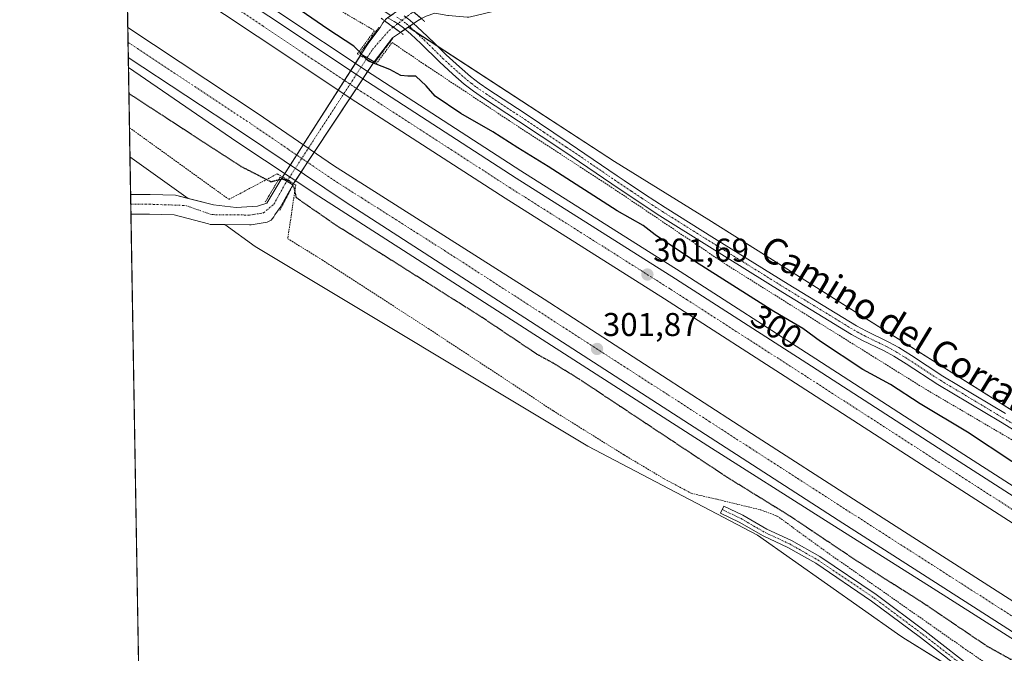
# Model space of a CAD drawing. Units: metres. Extents: x 619050 to 622541, y 4648472 to 4650844.
# Drawn here: x 619050 to 619350, y 4648636 to 4648829 of the extents above; entities that cross this region are included whole.
import ezdxf
from ezdxf.enums import TextEntityAlignment as Align

# ---------------------------------------------------------------- set-up
doc = ezdxf.new("R2010")
doc.units = ezdxf.units.M
doc.header["$MEASUREMENT"] = 0
for name, pattern in [('TRAZO_Y_PUNTO', [1, 0.5, -0.25, 0, -0.25]), ('TRAZOS', [0.75, 0.5, -0.25]), ('TRAZOS2', [0.375, 0.25, -0.125])]:
    doc.linetypes.add(name, pattern=pattern)
for name, color, linetype, lineweight in [('Alambrada', 19, 'TRAZOS', 0), ('Arcén (en calzada doble)', 9, 'Continuous', 13), ('Camino', 19, 'Continuous', 0), ('Camino Cxs', 19, 'Continuous', 0), ('Camino eje', 39, 'TRAZO_Y_PUNTO', 13), ('Carretera de calzada doble', 1, 'Continuous', 13), ('Carretera de calzada doble Cxs', 1, 'Continuous', 13), ('Carretera de calzada doble eje', 1, 'TRAZO_Y_PUNTO', 0), ('Carátula', 7, 'Continuous', 5), ('Comarca CxS', 133, 'Continuous', 0), ('Comunidad Autónoma CxS', 142, 'Continuous', 0), ('Corriente artificial Cxs', 5, 'Continuous', 13), ('Corriente artificial eje', 142, 'TRAZO_Y_PUNTO', 0), ('Corriente artificial eje oculto', 133, 'TRAZO_Y_PUNTO', 0), ('Corriente artificial oculto Cxs', 133, 'Continuous', 13), ('Corriente artificial superficial', 5, 'Continuous', 13), ('Corriente artificial superficial oculto', 133, 'TRAZO_Y_PUNTO', 13), ('Cultivos herbáceos CxS', 92, 'Continuous', 0), ('Curva de nivel maestra', 36, 'Continuous', 30), ('Curva de nivel maestra depresión', 36, 'TRAZOS2', 30), ('Municipio CxS', 142, 'Continuous', 0), ('Núcleo urbano', 19, 'Continuous', 0), ('Núcleo urbano CxS', 19, 'Continuous', 0), ('Pista no pavimentada', 254, 'Continuous', 13), ('Pista no pavimentada Cxs', 254, 'Continuous', 0), ('Pista pavimentada eje', 135, 'TRAZO_Y_PUNTO', 0), ('Provincia CxS', 1, 'Continuous', 0), ('Puente lineal', 2, 'TRAZOS2', 0), ('Punto de cota en terreno', 7, 'Continuous', 0), ('Rótulo de curva de nivel directora', 19, 'Continuous', 0), ('Rótulo de punto de cota en terreno', 19, 'Continuous', 0), ('Suelo desnudo', 252, 'Continuous', 0), ('Suelo desnudo CxS', 43, 'Continuous', 0), ('Texto cartográfico', 19, 'Continuous', 0)]:
    doc.layers.add(name, color=color, linetype=linetype, lineweight=lineweight)
doc.styles.add('Arial', font='txt', dxfattribs={"height": 0.2})

# ---------------------------------------------------------------- blocks, each defined once
blk = doc.blocks.new('*U152')
at = {"layer": 'Cultivos herbáceos CxS', "color": 92, "linetype": 'Continuous', "lineweight": 0}
blk.add_polyline3d([(619487.12, 4648625.71, 297.17), (619260.22, 4648768.25, 297.35), (619231.47, 4648786.06, 297.26), (619168.7, 4648826.98, 296.75), (619171.51, 4648828.89, 296.62), (619172.68, 4648829.55, 296.58), (619174.1, 4648830.35, 296.54), (619176.81, 4648831.22, 296.45), (619180.71, 4648830.55, 296.33), (619180.94, 4648830.52, 296.32), (619186.63, 4648829.99, 296.04), (619187.14, 4648829.99, 296.03), (619187.64, 4648830.07, 296.01), (619193.99, 4648831.66, 295.74), (619194.29, 4648831.75, 295.73), (619194.37, 4648831.78, 295.72), (619213.2, 4648839.29, 295.47), (619254.01, 4648852.76, 295.34), (619278.09, 4648860.96, 295.24), (619331.95, 4648878.96, 294.85), (619351.34, 4648885.82, 294.83)], dxfattribs=at)
blk = doc.blocks.new('*U180')
at = {"layer": 'Curva de nivel maestra depresión', "color": 36, "linetype": 'TRAZOS2', "lineweight": 30}
blk.add_polyline3d([(619083.62, 4648806.81, 300), (619087.31, 4648804.34, 300), (619117.73, 4648784.58, 300), (619126.86, 4648779.91, 300), (619130.2, 4648780.75, 300), (619132.44, 4648780.27, 300), (619133.82, 4648778.28, 300), (619134.53, 4648775.1, 300), (619146.19, 4648767.01, 300), (619191.14, 4648738.64, 300), (619207.86, 4648727.41, 300), (619212.92, 4648724.65, 300), (619220.86, 4648719.74, 300), (619265.77, 4648689.94, 300), (619284.86, 4648678.16, 300), (619305.28, 4648664.46, 300), (619325.28, 4648651.78, 300), (619344.75, 4648638.6, 300), (619352.03, 4648634.55, 300), (619356.15, 4648634.52, 300), (619358.25, 4648634.9, 300)], dxfattribs=at)
blk = doc.blocks.new('*U183')
at = {"layer": 'Curva de nivel maestra', "color": 36, "linetype": 'Continuous', "lineweight": 30}
blk.add_polyline3d([(619365.95, 4648685.84, 300), (619338.92, 4648703.66, 300), (619324.58, 4648712.28, 300), (619315.48, 4648718.2, 300), (619307.12, 4648722.76, 300), (619294.16, 4648731.21, 300), (619288.8, 4648735.22, 300), (619279.95, 4648740.44, 300), (619256.18, 4648755.51, 300), (619243.84, 4648763.76, 300), (619240.18, 4648766.56, 300), (619232.28, 4648771.08, 300), (619211.25, 4648784.49, 300), (619202.03, 4648790.21, 300), (619194.47, 4648795.13, 300), (619184.69, 4648800.67, 300), (619176.86, 4648805.99, 300), (619174.09, 4648809.06, 300), (619170.98, 4648811.99, 300), (619168.55, 4648812.02, 300), (619166.43, 4648812.27, 300), (619163.05, 4648814.07, 300), (619156.6, 4648816.59, 300), (619152.06, 4648821.19, 300), (619144.19, 4648826.32, 300), (619129.53, 4648836.5, 300)], dxfattribs=at)
blk = doc.blocks.new('5PATER')
at = {"layer": 'Carátula', "linetype": 'Continuous', "lineweight": 5}
h = blk.add_hatch(color=250, dxfattribs=at)
edge = h.paths.add_edge_path()
edge.add_ellipse((0, 0.01), major_axis=(-1.33, -1.34), ratio=0.999422, start_angle=0, end_angle=360)
blk = doc.blocks.new('*U185')
at = {"layer": 'Pista no pavimentada Cxs', "color": 254, "linetype": 'Continuous', "lineweight": 0}
for points in [[(619364.71, 4648697.18, 297.41), (619348.95, 4648706.75, 297.51), (619329.89, 4648718.16, 297.45), (619320.24, 4648724.45, 297.48), (619316.48, 4648726.81, 297.58), (619313.57, 4648728.42, 297.51), (619306.82, 4648731.7, 297.76), (619303.68, 4648733.4, 297.52), (619282.77, 4648746.17, 297.74), (619260.35, 4648760.09, 297.75), (619245.26, 4648769.56, 297.7), (619238.95, 4648773.65, 297.69), (619230.62, 4648779.21, 297.62), (619216, 4648789.19, 297.48), (619202.29, 4648798.33, 297.53), (619191.54, 4648805.37, 297.56), (619188.53, 4648807.44, 297.62), (619185.71, 4648809.65, 297.48), (619182.25, 4648812.63, 297.55), (619178.19, 4648816.37, 297.5), (619172.46, 4648821.97, 297.21), (619169.42, 4648824.85, 296.95), (619167.23, 4648826.78, 296.73), (619165.73, 4648827.91, 296.7), (619164.42, 4648828.73, 296.79), (619162.29, 4648829.9, 297.04)], [(619167.43, 4648830.38, 296.69), (619169.13, 4648829.11, 296.64), (619171.44, 4648827.06, 296.79), (619174.54, 4648824.13, 297.07), (619176.74, 4648821.98, 297.24), (619180.26, 4648818.55, 297.57), (619184.25, 4648814.87, 297.52), (619187.61, 4648811.97, 297.51), (619190.31, 4648809.86, 297.52), (619193.22, 4648807.86, 297.56), (619203.95, 4648800.83, 297.44), (619217.68, 4648791.67, 297.47), (619232.3, 4648781.7, 297.48), (619234.39, 4648780.3, 297.46), (619240.6, 4648776.16, 297.5), (619246.87, 4648772.09, 297.57), (619261.94, 4648762.64, 297.71), (619284.35, 4648748.73, 297.66), (619305.18, 4648736, 297.5), (619308.19, 4648734.37, 297.58), (619314.95, 4648731.08, 297.46), (619318, 4648729.4, 297.51), (619321.86, 4648726.98, 297.42), (619331.48, 4648720.71, 297.41), (619350.5, 4648709.31, 297.32)]]:
    blk.add_polyline3d(points, dxfattribs=at)
blk = doc.blocks.new('*U193')
at = {"layer": 'Pista pavimentada eje', "color": 135, "linetype": 'TRAZO_Y_PUNTO', "lineweight": 0}
blk.add_polyline3d([(619165.18, 4648830.02, 296.81), (619166.58, 4648829.15, 296.66), (619167.43, 4648828.51, 296.63), (619168.18, 4648827.95, 296.67), (619169.34, 4648826.92, 296.76), (619170.43, 4648825.96, 296.88), (619171.98, 4648824.49, 297.07), (619173.5, 4648823.05, 297.17), (619177.47, 4648819.18, 297.5), (619179.23, 4648817.46, 297.55), (619183.25, 4648813.75, 297.57), (619184.93, 4648812.3, 297.57), (619186.66, 4648810.81, 297.52), (619188.01, 4648809.76, 297.5), (619189.42, 4648808.65, 297.57), (619192.38, 4648806.62, 297.58), (619203.12, 4648799.58, 297.5), (619209.98, 4648795.01, 297.51), (619216.84, 4648790.43, 297.47), (619224.15, 4648785.45, 297.49), (619231.46, 4648780.46, 297.51), (619232.51, 4648779.76, 297.5), (619236.67, 4648776.98, 297.66), (619239.78, 4648774.91, 297.61), (619242.91, 4648772.87, 297.7), (619246.07, 4648770.83, 297.59), (619253.61, 4648766.09, 297.75), (619261.15, 4648761.37, 297.7), (619283.56, 4648747.45, 297.68), (619293.98, 4648741.09, 297.6), (619304.43, 4648734.7, 297.53), (619307.51, 4648733.04, 297.67), (619310.88, 4648731.4, 297.52), (619314.26, 4648729.75, 297.5), (619315.72, 4648728.95, 297.59), (619317.24, 4648728.11, 297.61), (619321.05, 4648725.72, 297.46), (619330.69, 4648719.44, 297.44), (619340.22, 4648713.73, 297.45), (619349.73, 4648708.03, 297.43), (619357.61, 4648703.25, 297.45)], dxfattribs=at)

msp = doc.modelspace()

# ---------------------------------------------------------------- linework, layer by layer
at = {"layer": 'Alambrada', "color": 19, "linetype": 'TRAZOS', "lineweight": 0}
for points in [[(619082.52, 4648872.78, 303.1), (619099.76, 4648861.48, 298.52), (619144.85, 4648833.84, 298.01), (619158.44, 4648825.88, 297.74), (619153.56, 4648819.27, 301.34), (619153.14, 4648818.84, 301.39), (619158.85, 4648815.67, 301.17), (619163.73, 4648822.28, 297.7), (619174.07, 4648815.3, 299.2), (619199.6, 4648798.37, 298.41), (619231.07, 4648777.87, 298.66), (619265.64, 4648754.58, 298.36), (619297.32, 4648734.72, 299.06), (619326.12, 4648716.78, 299.24), (619366.11, 4648693.33, 298.33)], [(619083.8, 4648796.35, 298.09), (619114.05, 4648774.51, 298.74), (619128.8, 4648782.3, 301.75), (619134.42, 4648778.92, 302.06), (619131.99, 4648762.56, 299.17), (619142.44, 4648756.12, 304.37), (619174.79, 4648735.19, 298.27), (619212.87, 4648710.12, 298.49), (619234.42, 4648696.71, 298.74), (619246.61, 4648689.44, 298.65), (619254.85, 4648685.03, 298.65), (619262.71, 4648683.21, 298.69), (619276.03, 4648679.98, 299.23), (619280.47, 4648678.3, 299.79), (619280.96, 4648678.12, 299.69), (619297.37, 4648666.25, 299.36), (619337.66, 4648638.03, 298.55), (619348.44, 4648630.6, 299.56), (619357.9, 4648636.2, 302.08)]]:
    msp.add_polyline3d(points, dxfattribs=at)
at = {"layer": 'Arcén (en calzada doble)', "color": 9, "linetype": 'Continuous', "lineweight": 13}
for points in [[(619082.69, 4648862.52, 301.61), (619127.71, 4648832.47, 301.2), (619157.64, 4648812.51, 301.21), (619202.96, 4648783.18, 301.34), (619251.48, 4648752.53, 301.32), (619292.82, 4648725.95, 301.32), (619336.37, 4648697.81, 301.75), (619380.95, 4648669.19, 301.72), (619385.89, 4648666.02, 301.26), (619391.21, 4648662.6, 302.3), (619424.24, 4648641.39, 302.5), (619475.62, 4648608.08, 303.29), (619517.93, 4648581.19, 303.61), (619562.93, 4648551.98, 304.19), (619623.36, 4648511.23, 305.2), (619664.52, 4648481.91, 306.22)], [(619083.49, 4648814.65, 301.96), (619116.47, 4648792.03, 301.69), (619141.49, 4648775.48, 301.38), (619259.9, 4648699.45, 301.39), (619295.71, 4648676.8, 301.64), (619327.42, 4648656.78, 301.79), (619357.44, 4648637.68, 301.47), (619359.3, 4648636.48, 300.37), (619363.52, 4648633.75, 298.87), (619460.96, 4648570.76, 302.26), (619501.08, 4648545.35, 302.88), (619534.24, 4648523.71, 303.61), (619566.97, 4648501.67, 304), (619596.85, 4648481.27, 304.57), (619597.57, 4648480.77, 304.57)]]:
    msp.add_polyline3d(points, dxfattribs=at)
at = {"layer": 'Camino', "color": 19, "linetype": 'Continuous', "lineweight": 0}
msp.add_polyline3d([(619344.85, 4648624.18, 297.83), (619340.65, 4648628.7, 297.84), (619324.62, 4648641.14, 298.4), (619309.73, 4648652.23, 298.85), (619292.75, 4648663.72, 298.88), (619284.26, 4648668.54, 298.63), (619276.75, 4648672.04, 298.47), (619269.44, 4648676.27, 298.46), (619263.76, 4648679.01, 298.44), (619264.8, 4648681.17, 298.56), (619270.56, 4648678.4, 298.5), (619277.85, 4648674.17, 298.56), (619285.36, 4648670.68, 298.78), (619294.02, 4648665.76, 299.03), (619311.12, 4648654.18, 298.93), (619326.07, 4648643.05, 298.4), (619342.22, 4648630.51, 297.82), (619349.77, 4648625.86, 297.75)], dxfattribs=at)
at = {"layer": 'Camino Cxs', "color": 19, "linetype": 'Continuous', "lineweight": 0}
msp.add_polyline3d([(619349.77, 4648625.86, 297.75), (619347.79, 4648624.95, 297.8), (619344.85, 4648624.18, 297.83), (619340.65, 4648628.7, 297.84), (619324.62, 4648641.14, 298.4), (619309.73, 4648652.23, 298.85), (619292.75, 4648663.72, 298.88), (619284.26, 4648668.54, 298.63), (619276.75, 4648672.04, 298.47), (619269.44, 4648676.27, 298.46), (619263.76, 4648679.01, 298.44), (619264.8, 4648681.17, 298.56), (619270.56, 4648678.4, 298.5), (619277.85, 4648674.17, 298.56), (619285.36, 4648670.68, 298.78), (619294.02, 4648665.76, 299.03), (619311.12, 4648654.18, 298.93), (619326.07, 4648643.05, 298.4), (619342.22, 4648630.51, 297.82), (619349.77, 4648625.86, 297.75)], close=True, dxfattribs=at)
at = {"layer": 'Camino eje', "color": 39, "linetype": 'TRAZO_Y_PUNTO', "lineweight": 13}
msp.add_polyline3d([(619264.28, 4648680.09, 298.5), (619270, 4648677.34, 298.49), (619277.3, 4648673.1, 298.48), (619284.81, 4648669.61, 298.69), (619293.39, 4648664.74, 298.95), (619310.43, 4648653.21, 298.86), (619325.35, 4648642.09, 298.41), (619341.44, 4648629.6, 297.79), (619348.63, 4648622.59, 297.78)], dxfattribs=at)
at = {"layer": 'Carretera de calzada doble', "color": 1, "linetype": 'Continuous', "lineweight": 13}
for points in [[(619082.74, 4648859.38, 301.84), (619126.27, 4648830.32, 301.6), (619156.22, 4648810.35, 301.52), (619201.57, 4648781, 301.52), (619250.09, 4648750.35, 301.52), (619291.42, 4648723.77, 301.68), (619334.97, 4648695.63, 301.94), (619379.51, 4648667.03, 302.31)], [(619375.64, 4648661.19, 302.27), (619331.53, 4648689.51, 302.08), (619287.98, 4648717.66, 301.81), (619246.68, 4648744.22, 301.74), (619198.16, 4648774.87, 301.61), (619152.72, 4648804.27, 301.71), (619122.66, 4648824.17, 301.83), (619082.89, 4648850.73, 301.97)], [(619083.44, 4648817.75, 302.12), (619083.29, 4648826.86, 301.98)], [(619083.29, 4648826.86, 301.98), (619123.02, 4648800.52, 301.83), (619145.96, 4648784.81, 301.74), (619210.01, 4648744.12, 301.71), (619274.95, 4648702.17, 301.86), (619304.24, 4648683.3, 302.03), (619364.65, 4648644.58, 302.33)], [(619360.29, 4648637.99, 301.84), (619299.58, 4648676.91, 301.96), (619270.3, 4648695.77, 301.93), (619149.45, 4648773.77, 301.9), (619118.53, 4648794.62, 302.03), (619083.44, 4648817.75, 302.12)]]:
    msp.add_polyline3d(points, dxfattribs=at)
at = {"layer": 'Carretera de calzada doble Cxs', "color": 1, "linetype": 'Continuous', "lineweight": 13}
for points in [[(619379.51, 4648667.03, 302.31), (619377.58, 4648664.1, 302.39), (619375.64, 4648661.19, 302.27), (619331.53, 4648689.51, 302.08), (619287.98, 4648717.66, 301.81), (619246.68, 4648744.22, 301.74), (619198.16, 4648774.87, 301.61), (619152.72, 4648804.27, 301.71), (619122.66, 4648824.17, 301.83), (619082.89, 4648850.73, 301.97), (619082.74, 4648859.38, 301.84), (619126.27, 4648830.32, 301.6), (619156.22, 4648810.35, 301.52), (619201.57, 4648781, 301.52), (619250.09, 4648750.35, 301.52), (619291.42, 4648723.77, 301.68), (619334.97, 4648695.63, 301.94), (619379.51, 4648667.03, 302.31)], [(619364.65, 4648644.58, 302.33), (619362.47, 4648641.28, 302.4), (619360.29, 4648637.99, 301.84), (619299.58, 4648676.91, 301.96), (619270.3, 4648695.77, 301.93), (619149.45, 4648773.77, 301.9), (619118.53, 4648794.62, 302.03), (619083.44, 4648817.75, 302.12), (619083.29, 4648826.86, 301.98), (619123.02, 4648800.52, 301.83), (619145.96, 4648784.81, 301.74), (619210.01, 4648744.12, 301.71), (619274.95, 4648702.17, 301.86), (619304.24, 4648683.3, 302.03), (619364.65, 4648644.58, 302.33)]]:
    msp.add_polyline3d(points, close=True, dxfattribs=at)
at = {"layer": 'Carretera de calzada doble eje', "color": 1, "linetype": 'TRAZO_Y_PUNTO', "lineweight": 0}
for points in [[(619377.58, 4648664.1, 302.39), (619333.25, 4648692.57, 302.08), (619316.45, 4648703.43, 301.96), (619289.7, 4648720.71, 301.79), (619274.21, 4648730.67, 301.74), (619253.55, 4648743.96, 301.68), (619248.38, 4648747.28, 301.68), (619230.78, 4648758.41, 301.67), (619206.52, 4648773.73, 301.63), (619199.86, 4648777.93, 301.61), (619181.98, 4648789.51, 301.63), (619159.3, 4648804.18, 301.66), (619154.47, 4648807.31, 301.67), (619139.44, 4648817.26, 301.74), (619124.47, 4648827.24, 301.78), (619110, 4648836.9, 301.85), (619095.01, 4648846.91, 301.9), (619092.73, 4648848.43, 301.93), (619082.81, 4648855.05, 301.99)], [(619083.36, 4648822.31, 302.12), (619086.19, 4648820.44, 302.09), (619103.69, 4648808.9, 302.05), (619120.77, 4648797.57, 301.98), (619132.24, 4648789.71, 301.97), (619147.7, 4648779.29, 301.87), (619154.52, 4648774.96, 301.88), (619179.73, 4648758.94, 301.85), (619248.05, 4648714.84, 301.89), (619260.34, 4648706.91, 301.94), (619272.63, 4648698.97, 302.02), (619287.26, 4648689.54, 302.08), (619301.91, 4648680.1, 302.12), (619362.47, 4648641.28, 302.4)]]:
    msp.add_polyline3d(points, dxfattribs=at)
at = {"layer": 'Comarca CxS', "color": 133, "linetype": 'Continuous', "lineweight": 0}
msp.add_polyline3d([(622541.31, 4648530.89, 275.24), (619089.25, 4648472.12, 300.37), (619050.37, 4650785.24, 298.21), (622501.29, 4650844.02, 263.62), (622541.31, 4648530.89, 275.24)], close=True, dxfattribs=at)
at = {"layer": 'Comunidad Autónoma CxS', "color": 142, "linetype": 'Continuous', "lineweight": 0}
msp.add_polyline3d([(622541.31, 4648530.89, 275.24), (619089.25, 4648472.12, 300.37), (619050.37, 4650785.24, 298.21), (622501.29, 4650844.02, 263.62), (622541.31, 4648530.89, 275.24)], close=True, dxfattribs=at)
at = {"layer": 'Corriente artificial Cxs', "color": 5, "linetype": 'Continuous', "lineweight": 13}
for points in [[(619166.32, 4648825.36, 296.79), (619163.89, 4648823.71, 296.81), (619158.25, 4648816.38, 298.92), (619154.38, 4648818.74, 298.95), (619156.64, 4648822.33, 297.94), (619160.08, 4648826.88, 297.1), (619160.9, 4648828.27, 297.01), (619161.48, 4648828.91, 297.01), (619166.32, 4648825.36, 296.79)], [(619133.5, 4648778.94, 299.5), (619129.67, 4648772.02, 298.22), (619128.08, 4648769.8, 298.03), (619127.77, 4648769.22, 298), (619127.37, 4648768.69, 297.97), (619126.89, 4648768.24, 297.95), (619126.34, 4648767.88, 297.95), (619125.73, 4648767.61, 297.96), (619125.09, 4648767.45, 297.96), (619120.83, 4648766.78, 297.96), (619120.35, 4648766.75, 297.97), (619108.82, 4648766.88, 297.99), (619108.34, 4648766.92, 297.98), (619107.87, 4648767.05, 297.95), (619097.38, 4648769.78, 297.74), (619089.89, 4648770.05, 297.76), (619084.24, 4648770.03, 297.78), (619084.14, 4648776.02, 297.86), (619089.93, 4648776.05, 297.84), (619090.05, 4648776.05, 297.84), (619097.8, 4648775.77, 297.76), (619109.38, 4648772.87, 297.79), (619116.32, 4648772.06, 298.01), (619122.77, 4648772.48, 297.8), (619125.63, 4648773.33, 297.78), (619130.19, 4648780.96, 299.92), (619133.5, 4648778.94, 299.5)]]:
    msp.add_polyline3d(points, close=True, dxfattribs=at)
at = {"layer": 'Corriente artificial eje', "color": 142, "linetype": 'TRAZO_Y_PUNTO', "lineweight": 0}
for points in [[(619156.2, 4648817.68, 298.25), (619157.8, 4648820.15, 297.53), (619162.83, 4648825.97, 296.83), (619164.13, 4648826.97, 296.8)], [(619084.19, 4648773.03, 297.77), (619089.94, 4648773.05, 297.74), (619100.92, 4648772.66, 297.67), (619108.86, 4648769.88, 297.71), (619120.37, 4648769.75, 297.71), (619124.6, 4648770.41, 297.8), (619127.77, 4648773.05, 297.96), (619131.21, 4648779.27, 298.41), (619131.71, 4648780.03, 299.11)]]:
    msp.add_polyline3d(points, dxfattribs=at)
at = {"layer": 'Corriente artificial eje oculto', "color": 133, "linetype": 'TRAZO_Y_PUNTO', "lineweight": 0}
for points in [[(619164.13, 4648826.97, 296.8), (619169.84, 4648831.39, 296.64), (619170.23, 4648831.61, 296.63)], [(619131.71, 4648780.03, 299.11), (619156.2, 4648817.68, 298.25)]]:
    msp.add_polyline3d(points, dxfattribs=at)
at = {"layer": 'Corriente artificial oculto Cxs', "color": 133, "linetype": 'Continuous', "lineweight": 13}
for points in [[(619172.68, 4648829.55, 296.58), (619171.51, 4648828.89, 296.62), (619166.32, 4648825.36, 296.79), (619161.48, 4648828.91, 297.01), (619161.98, 4648829.48, 297.03), (619167.83, 4648833.64, 296.8), (619172.68, 4648829.55, 296.58)], [(619158.25, 4648816.38, 298.92), (619133.53, 4648779.01, 299.56), (619133.5, 4648778.94, 299.5), (619130.19, 4648780.96, 299.92), (619154.38, 4648818.74, 298.95), (619158.25, 4648816.38, 298.92)]]:
    msp.add_polyline3d(points, close=True, dxfattribs=at)
at = {"layer": 'Corriente artificial superficial', "color": 5, "linetype": 'Continuous', "lineweight": 13}
for points in [[(619154.38, 4648818.74, 298.95), (619156.64, 4648822.33, 297.94), (619160.08, 4648826.88, 297.1), (619160.9, 4648828.27, 297.01), (619161.48, 4648828.91, 297.01)], [(619161.48, 4648828.91, 297.01), (619166.32, 4648825.36, 296.79)], [(619166.32, 4648825.36, 296.79), (619163.89, 4648823.71, 296.81), (619158.25, 4648816.38, 298.92)], [(619154.38, 4648818.74, 298.95), (619158.25, 4648816.38, 298.92)], [(619084.14, 4648776.02, 297.86), (619089.93, 4648776.05, 297.84), (619090.05, 4648776.05, 297.84), (619097.8, 4648775.77, 297.76), (619109.38, 4648772.87, 297.79), (619116.32, 4648772.06, 298.01), (619122.77, 4648772.48, 297.8), (619125.63, 4648773.33, 297.78), (619130.19, 4648780.96, 299.92)], [(619133.5, 4648778.94, 299.5), (619130.19, 4648780.96, 299.92)], [(619133.5, 4648778.94, 299.5), (619129.67, 4648772.02, 298.22), (619128.08, 4648769.8, 298.03), (619127.77, 4648769.22, 298), (619127.37, 4648768.69, 297.97), (619126.89, 4648768.24, 297.95), (619126.34, 4648767.88, 297.95), (619125.73, 4648767.61, 297.96), (619125.09, 4648767.45, 297.96), (619120.83, 4648766.78, 297.96), (619120.35, 4648766.75, 297.97), (619108.82, 4648766.88, 297.99), (619108.34, 4648766.92, 297.98), (619107.87, 4648767.05, 297.95), (619097.38, 4648769.78, 297.74), (619089.89, 4648770.05, 297.76), (619084.24, 4648770.03, 297.78)], [(619084.24, 4648770.03, 297.78), (619084.14, 4648776.02, 297.86)]]:
    msp.add_polyline3d(points, dxfattribs=at)
at = {"layer": 'Corriente artificial superficial oculto', "color": 133, "linetype": 'TRAZO_Y_PUNTO', "lineweight": 13}
for points in [[(619161.48, 4648828.91, 297.01), (619161.98, 4648829.48, 297.03), (619167.83, 4648833.64, 296.8)], [(619161.48, 4648828.91, 297.01), (619166.32, 4648825.36, 296.79)], [(619172.68, 4648829.55, 296.58), (619171.51, 4648828.89, 296.62), (619166.32, 4648825.36, 296.79)], [(619130.42, 4648781.33, 300.17), (619154.1, 4648818.31, 299.26)], [(619154.1, 4648818.31, 299.26), (619154.38, 4648818.74, 298.95)], [(619154.38, 4648818.74, 298.95), (619158.25, 4648816.38, 298.92)], [(619158.07, 4648816.11, 299.14), (619133.74, 4648779.33, 299.87)], [(619158.25, 4648816.38, 298.92), (619158.07, 4648816.11, 299.14)], [(619130.19, 4648780.96, 299.92), (619130.42, 4648781.33, 300.17)], [(619133.5, 4648778.94, 299.5), (619130.19, 4648780.96, 299.92)], [(619133.74, 4648779.33, 299.87), (619133.53, 4648779.01, 299.56), (619133.5, 4648778.94, 299.5)]]:
    msp.add_polyline3d(points, dxfattribs=at)
at = {"layer": 'Cultivos herbáceos CxS', "color": 92, "linetype": 'Continuous', "lineweight": 0}
for points in [[(619168.7, 4648826.98, 296.75), (619169.02, 4648827.2, 296.73), (619170.3, 4648828.07, 296.67), (619171.51, 4648828.89, 296.62), (619172.68, 4648829.55, 296.58), (619174.1, 4648830.35, 296.54), (619176.81, 4648831.22, 296.45), (619180.71, 4648830.55, 296.33), (619180.94, 4648830.52, 296.32), (619186.63, 4648830, 296.04), (619187.14, 4648829.99, 296.03), (619187.64, 4648830.07, 296.01), (619193.99, 4648831.66, 295.74), (619194.28, 4648831.75, 295.73), (619194.37, 4648831.78, 295.72), (619213.2, 4648839.29, 295.47), (619254.01, 4648852.76, 295.34), (619278.09, 4648860.96, 295.24), (619331.95, 4648878.96, 294.85), (619351.33, 4648885.82, 294.83)], [(619639.7, 4648524.72, 300.25), (619613.46, 4648543.77, 300.03), (619611.73, 4648545.03, 300.17), (619609.99, 4648546.29, 300.15), (619566.93, 4648577.56, 299.07), (619552.93, 4648586.01, 299.06), (619551.44, 4648586.9, 298.97), (619549.35, 4648588.17, 298.78), (619487.12, 4648625.71, 297.17), (619401.43, 4648679.54, 296.14), (619260.22, 4648768.25, 297.35), (619231.47, 4648786.06, 297.26), (619177.5, 4648821.24, 297.3), (619170.8, 4648825.61, 296.93), (619168.7, 4648826.98, 296.75)], [(619084.14, 4648776.03, 297.86), (619083.95, 4648787.48, 298.28)], [(619101.65, 4648774.81, 297.7), (619083.95, 4648787.48, 298.28)], [(619084.14, 4648776.03, 297.86), (619089.93, 4648776.05, 297.84), (619090.05, 4648776.05, 297.84), (619097.8, 4648775.77, 297.76), (619101.65, 4648774.81, 297.7)], [(619112.79, 4648766.83, 298), (619108.82, 4648766.88, 297.99), (619108.34, 4648766.92, 297.98), (619107.87, 4648767.05, 297.95), (619097.38, 4648769.78, 297.74), (619089.89, 4648770.05, 297.76), (619084.24, 4648770.03, 297.78)], [(619087.24, 4648591.81, 299.77), (619087.23, 4648592, 299.77), (619087.19, 4648594.5, 299.71), (619087.15, 4648597.01, 299.39), (619084.24, 4648770.03, 297.78)], [(619543.52, 4648490.67, 301.06), (619511.63, 4648511.08, 300.89), (619484.62, 4648532.02, 299.84), (619450.67, 4648555.02, 299.19), (619448.23, 4648556.68, 299.11), (619427.07, 4648572.79, 298.72), (619416.86, 4648580.57, 298.37), (619415.66, 4648581.49, 298.33), (619391.32, 4648596.55, 298.22), (619369.33, 4648610.17, 298.14), (619360.21, 4648615.81, 297.87), (619351.55, 4648621.17, 297.69), (619349, 4648622.75, 297.79), (619347.53, 4648623.66, 297.83), (619346.14, 4648624.52, 297.82), (619342.34, 4648626.87, 297.81), (619319.29, 4648641.14, 298.5), (619317.66, 4648642.29, 298.55), (619274.98, 4648672.33, 298.47), (619223.34, 4648699.34, 298.4), (619122.1, 4648760.17, 298.46), (619112.79, 4648766.83, 298)]]:
    msp.add_polyline3d(points, dxfattribs=at)
for points in [[(619101.65, 4648774.81, 297.7), (619097.8, 4648775.77, 297.76), (619090.05, 4648776.05, 297.84), (619089.93, 4648776.05, 297.84), (619084.14, 4648776.02, 297.86), (619083.95, 4648787.48, 298.28), (619101.65, 4648774.81, 297.7)], [(619112.79, 4648766.83, 298), (619122.1, 4648760.17, 298.46), (619223.34, 4648699.34, 298.4), (619274.98, 4648672.33, 298.47), (619317.66, 4648642.29, 298.55), (619319.29, 4648641.14, 298.5), (619415.66, 4648581.49, 298.33), (619448.23, 4648556.68, 299.11), (619450.67, 4648555.02, 299.19), (619484.62, 4648532.02, 299.84), (619511.64, 4648511.08, 300.89), (619543.52, 4648490.67, 301.06), (619527.22, 4648479.58, 301.39), (619172.39, 4648473.54, 298.37), (619314.14, 4648587.53, 297.82), (619295.2, 4648611.64, 298.2), (619087.24, 4648591.81, 299.77), (619084.24, 4648770.03, 297.78), (619089.89, 4648770.05, 297.76), (619097.38, 4648769.78, 297.74), (619107.87, 4648767.05, 297.95), (619108.34, 4648766.92, 297.98), (619108.82, 4648766.88, 297.99), (619112.79, 4648766.83, 298)]]:
    msp.add_polyline3d(points, close=True, dxfattribs=at)
at = {"layer": 'Municipio CxS', "color": 142, "linetype": 'Continuous', "lineweight": 0}
msp.add_polyline3d([(620689.4, 4648499.36, 298.73), (619089.25, 4648472.12, 300.37), (619081.03, 4648961.36, 301.2)], dxfattribs=at)
at = {"layer": 'Núcleo urbano', "color": 19, "linetype": 'Continuous', "lineweight": 0}
for points in [[(619083.95, 4648787.48, 298.28), (619083.8, 4648796.35, 298.03), (619083.49, 4648814.65, 301.96), (619083.44, 4648817.75, 302.12), (619083.36, 4648822.31, 302.12), (619083.29, 4648826.86, 301.98), (619082.89, 4648850.73, 301.97), (619082.81, 4648855.05, 301.99), (619082.74, 4648859.38, 301.84), (619082.69, 4648862.52, 301.61), (619082.52, 4648872.78, 298.55), (619082.42, 4648878.69, 298.6), (619082.39, 4648880.52, 298.49), (619082.35, 4648882.35, 298.39), (619082.34, 4648883.27, 298.34)], [(619101.65, 4648774.81, 297.7), (619109.38, 4648772.87, 297.79), (619116.32, 4648772.06, 298.01), (619122.77, 4648772.48, 297.8), (619125.63, 4648773.33, 297.78), (619130.18, 4648780.95, 299.91), (619130.19, 4648780.96, 299.92), (619130.42, 4648781.33, 300.17), (619131.08, 4648782.36, 300.97), (619132.78, 4648785.01, 301.97), (619134.72, 4648788.04, 301.94), (619136.71, 4648791.15, 301.84), (619147.38, 4648807.81, 301.73), (619149.27, 4648810.75, 301.69), (619151.17, 4648813.72, 301.57), (619152.56, 4648815.9, 300.94), (619154.1, 4648818.31, 299.26), (619154.31, 4648818.63, 299.01), (619154.38, 4648818.74, 298.95), (619156.64, 4648822.33, 297.94), (619160.08, 4648826.88, 297.1), (619160.9, 4648828.27, 297.01), (619161.48, 4648828.91, 297.01), (619161.98, 4648829.48, 297.03)], [(619168.7, 4648826.98, 296.75), (619167.74, 4648826.33, 296.77), (619166.32, 4648825.36, 296.79), (619163.89, 4648823.71, 296.81), (619158.25, 4648816.38, 298.92), (619158.23, 4648816.35, 298.95), (619158.06, 4648816.11, 299.14), (619156.28, 4648813.42, 301.33), (619154.86, 4648811.26, 301.51), (619152.92, 4648808.33, 301.68), (619150.99, 4648805.41, 301.69), (619140.05, 4648788.86, 301.78), (619138.03, 4648785.81, 301.92), (619136.05, 4648782.81, 301.9), (619134.33, 4648780.22, 300.63), (619133.74, 4648779.33, 299.87), (619133.53, 4648779.01, 299.56), (619133.5, 4648778.94, 299.5), (619129.67, 4648772.02, 298.22), (619128.08, 4648769.8, 298.03), (619127.77, 4648769.22, 298), (619127.37, 4648768.69, 297.97), (619126.89, 4648768.24, 297.95), (619126.34, 4648767.88, 297.95), (619125.73, 4648767.61, 297.96), (619125.09, 4648767.45, 297.96), (619120.83, 4648766.78, 297.96), (619120.35, 4648766.75, 297.97), (619112.79, 4648766.83, 298)], [(619639.7, 4648524.72, 300.25), (619613.46, 4648543.77, 300.03), (619611.73, 4648545.03, 300.17), (619609.99, 4648546.29, 300.15), (619566.93, 4648577.56, 299.07), (619552.93, 4648586.01, 299.06), (619551.44, 4648586.9, 298.97), (619549.35, 4648588.17, 298.78), (619487.12, 4648625.71, 297.17), (619401.43, 4648679.54, 296.14), (619260.22, 4648768.25, 297.35), (619231.47, 4648786.06, 297.26), (619177.5, 4648821.24, 297.3), (619170.8, 4648825.61, 296.93), (619168.7, 4648826.98, 296.75)], [(619101.65, 4648774.81, 297.7), (619083.95, 4648787.48, 298.28)], [(619543.52, 4648490.67, 301.06), (619511.63, 4648511.08, 300.89), (619484.62, 4648532.02, 299.84), (619450.67, 4648555.02, 299.19), (619448.23, 4648556.68, 299.11), (619427.07, 4648572.79, 298.72), (619416.86, 4648580.57, 298.37), (619415.66, 4648581.49, 298.33), (619391.32, 4648596.55, 298.22), (619369.33, 4648610.17, 298.14), (619360.21, 4648615.81, 297.87), (619351.55, 4648621.17, 297.69), (619349, 4648622.75, 297.79), (619347.53, 4648623.66, 297.83), (619346.14, 4648624.52, 297.82), (619342.34, 4648626.87, 297.81), (619319.29, 4648641.14, 298.5), (619317.66, 4648642.29, 298.55), (619274.98, 4648672.33, 298.47), (619223.34, 4648699.34, 298.4), (619122.1, 4648760.17, 298.46), (619112.79, 4648766.83, 298)]]:
    msp.add_polyline3d(points, dxfattribs=at)
at = {"layer": 'Núcleo urbano CxS', "color": 19, "linetype": 'Continuous', "lineweight": 0}
msp.add_polyline3d([(619163.36, 4648830.46, 296.99), (619161.98, 4648829.48, 297.03), (619161.48, 4648828.91, 297.01), (619160.9, 4648828.27, 297.01), (619160.08, 4648826.88, 297.1), (619156.64, 4648822.33, 297.94), (619154.38, 4648818.74, 298.95), (619154.31, 4648818.63, 299.01), (619130.19, 4648780.96, 299.92), (619130.18, 4648780.95, 299.91), (619125.63, 4648773.33, 297.78), (619122.77, 4648772.48, 297.8), (619116.32, 4648772.06, 298.01), (619109.38, 4648772.87, 297.79), (619101.65, 4648774.81, 297.7), (619083.95, 4648787.48, 298.28), (619082.34, 4648883.27, 298.34), (619163.36, 4648830.46, 296.99)], close=True, dxfattribs=at)
msp.add_polyline3d([(619415.66, 4648581.49, 298.33), (619319.29, 4648641.14, 298.5), (619317.66, 4648642.29, 298.55), (619274.98, 4648672.33, 298.47), (619223.34, 4648699.34, 298.4), (619122.1, 4648760.17, 298.46), (619112.79, 4648766.83, 298), (619120.35, 4648766.75, 297.97), (619120.83, 4648766.78, 297.96), (619125.09, 4648767.45, 297.96), (619125.73, 4648767.61, 297.96), (619126.34, 4648767.88, 297.95), (619126.89, 4648768.24, 297.95), (619127.37, 4648768.69, 297.97), (619127.77, 4648769.22, 298), (619128.08, 4648769.8, 298.03), (619129.67, 4648772.02, 298.22), (619133.5, 4648778.94, 299.5), (619133.53, 4648779.01, 299.56), (619158.23, 4648816.35, 298.95), (619158.25, 4648816.38, 298.92), (619163.89, 4648823.71, 296.81), (619166.32, 4648825.36, 296.79), (619168.7, 4648826.98, 296.75), (619231.47, 4648786.06, 297.26), (619260.22, 4648768.25, 297.35), (619487.12, 4648625.71, 297.17)], dxfattribs=at)
at = {"layer": 'Pista no pavimentada', "color": 254, "linetype": 'Continuous', "lineweight": 13}
for points in [[(619364.71, 4648697.18, 297.41), (619348.95, 4648706.75, 297.51), (619329.89, 4648718.16, 297.45), (619320.24, 4648724.45, 297.48), (619316.48, 4648726.81, 297.58), (619313.57, 4648728.42, 297.51), (619306.82, 4648731.7, 297.76), (619303.68, 4648733.4, 297.52), (619282.77, 4648746.17, 297.74), (619260.35, 4648760.09, 297.75), (619245.26, 4648769.56, 297.7), (619238.95, 4648773.65, 297.69), (619230.62, 4648779.21, 297.62), (619216, 4648789.19, 297.48), (619202.29, 4648798.33, 297.53), (619191.54, 4648805.37, 297.56), (619188.53, 4648807.44, 297.62), (619185.71, 4648809.65, 297.48), (619182.25, 4648812.63, 297.55), (619178.19, 4648816.37, 297.5), (619172.46, 4648821.97, 297.21), (619169.42, 4648824.85, 296.95), (619167.23, 4648826.78, 296.73), (619165.73, 4648827.91, 296.7), (619164.42, 4648828.73, 296.79), (619162.29, 4648829.9, 297.04)], [(619167.43, 4648830.38, 296.69), (619169.13, 4648829.11, 296.64), (619171.44, 4648827.06, 296.79), (619174.54, 4648824.13, 297.07), (619176.74, 4648821.98, 297.24), (619180.26, 4648818.55, 297.57), (619184.25, 4648814.87, 297.52), (619187.61, 4648811.97, 297.51), (619190.31, 4648809.86, 297.52), (619193.22, 4648807.86, 297.56), (619203.95, 4648800.83, 297.44), (619217.68, 4648791.67, 297.47), (619232.3, 4648781.7, 297.48), (619234.39, 4648780.3, 297.46), (619240.6, 4648776.16, 297.5), (619246.87, 4648772.09, 297.57), (619261.94, 4648762.64, 297.71), (619284.35, 4648748.73, 297.66), (619305.18, 4648736, 297.5), (619308.19, 4648734.37, 297.58), (619314.95, 4648731.08, 297.46), (619318, 4648729.4, 297.51), (619321.86, 4648726.98, 297.42), (619331.48, 4648720.71, 297.41), (619350.5, 4648709.31, 297.32)]]:
    msp.add_polyline3d(points, dxfattribs=at)
at = {"layer": 'Provincia CxS', "color": 1, "linetype": 'Continuous', "lineweight": 0}
msp.add_polyline3d([(622541.31, 4648530.89, 275.24), (619089.25, 4648472.12, 300.37), (619081.03, 4648961.36, 301.2), (619050.37, 4650785.24, 298.21), (620806.98, 4650815.16, 269.37), (622501.29, 4650844.02, 263.62), (622541.31, 4648530.89, 275.24)], close=True, dxfattribs=at)
at = {"layer": 'Puente lineal', "color": 2, "linetype": 'TRAZOS2', "lineweight": 0}
for points in [[(619167.02, 4648834.32, 297.3), (619167.83, 4648833.64, 297.11), (619172.68, 4648829.55, 296.64), (619173.79, 4648828.61, 296.75)], [(619160.46, 4648829.67, 297.42), (619161.48, 4648828.91, 297.52), (619166.32, 4648825.36, 296.92), (619167.23, 4648824.69, 297.06)], [(619159.75, 4648826.94, 297.55), (619153.96, 4648819, 301.3), (619154.38, 4648818.74, 301.31), (619158.25, 4648816.38, 300.57), (619158.52, 4648816.2, 300.89), (619163.96, 4648823.55, 297.15)], [(619129.57, 4648771.14, 298.39), (619133.6, 4648778.88, 302.12), (619133.5, 4648778.94, 302.13), (619130.19, 4648780.96, 302.06), (619129.65, 4648781.29, 301.93), (619125.15, 4648773.74, 298.39)]]:
    msp.add_polyline3d(points, dxfattribs=at)
at = {"layer": 'Suelo desnudo', "color": 252, "linetype": 'Continuous', "lineweight": 0}
for points in [[(619168.7, 4648826.98, 296.75), (619169.02, 4648827.2, 296.73), (619170.3, 4648828.07, 296.67), (619171.51, 4648828.89, 296.62), (619172.68, 4648829.55, 296.58), (619174.1, 4648830.35, 296.54), (619176.81, 4648831.22, 296.45), (619180.71, 4648830.55, 296.33), (619180.94, 4648830.52, 296.32), (619186.63, 4648830, 296.04), (619187.14, 4648829.99, 296.03), (619187.64, 4648830.07, 296.01), (619193.99, 4648831.66, 295.74), (619194.28, 4648831.75, 295.73), (619194.37, 4648831.78, 295.72), (619213.2, 4648839.29, 295.47), (619254.01, 4648852.76, 295.34), (619278.09, 4648860.96, 295.24), (619331.95, 4648878.96, 294.85), (619351.33, 4648885.82, 294.83)], [(619101.65, 4648774.81, 297.7), (619109.38, 4648772.87, 297.79), (619116.32, 4648772.06, 298.01), (619122.77, 4648772.48, 297.8), (619125.63, 4648773.33, 297.78), (619130.18, 4648780.95, 299.91), (619130.19, 4648780.96, 299.92), (619130.42, 4648781.33, 300.17), (619131.08, 4648782.36, 300.97), (619132.78, 4648785.01, 301.97), (619134.72, 4648788.04, 301.94), (619136.71, 4648791.15, 301.84), (619147.38, 4648807.81, 301.73), (619149.27, 4648810.75, 301.69), (619151.17, 4648813.72, 301.57), (619152.56, 4648815.9, 300.94), (619154.1, 4648818.31, 299.26), (619154.31, 4648818.63, 299.01), (619154.38, 4648818.74, 298.95), (619156.64, 4648822.33, 297.94), (619160.08, 4648826.88, 297.1), (619160.9, 4648828.27, 297.01), (619161.48, 4648828.91, 297.01), (619161.98, 4648829.48, 297.03)], [(619168.7, 4648826.98, 296.75), (619167.74, 4648826.33, 296.77), (619166.32, 4648825.36, 296.79), (619163.89, 4648823.71, 296.81), (619158.25, 4648816.38, 298.92), (619158.23, 4648816.35, 298.95), (619158.06, 4648816.11, 299.14), (619156.28, 4648813.42, 301.33), (619154.86, 4648811.26, 301.51), (619152.92, 4648808.33, 301.68), (619150.99, 4648805.41, 301.69), (619140.05, 4648788.86, 301.78), (619138.03, 4648785.81, 301.92), (619136.05, 4648782.81, 301.9), (619134.33, 4648780.22, 300.63), (619133.74, 4648779.33, 299.87), (619133.53, 4648779.01, 299.56), (619133.5, 4648778.94, 299.5), (619129.67, 4648772.02, 298.22), (619128.08, 4648769.8, 298.03), (619127.77, 4648769.22, 298), (619127.37, 4648768.69, 297.97), (619126.89, 4648768.24, 297.95), (619126.34, 4648767.88, 297.95), (619125.73, 4648767.61, 297.96), (619125.09, 4648767.45, 297.96), (619120.83, 4648766.78, 297.96), (619120.35, 4648766.75, 297.97), (619112.79, 4648766.83, 298)], [(619084.14, 4648776.03, 297.86), (619089.93, 4648776.05, 297.84), (619090.05, 4648776.05, 297.84), (619097.8, 4648775.77, 297.76), (619101.65, 4648774.81, 297.7)], [(619084.24, 4648770.03, 297.78), (619084.19, 4648773.03, 297.77), (619084.14, 4648776.03, 297.86)], [(619112.79, 4648766.83, 298), (619108.82, 4648766.88, 297.99), (619108.34, 4648766.92, 297.98), (619107.87, 4648767.05, 297.95), (619097.38, 4648769.78, 297.74), (619089.89, 4648770.05, 297.76), (619084.24, 4648770.03, 297.78)]]:
    msp.add_polyline3d(points, dxfattribs=at)
at = {"layer": 'Suelo desnudo CxS', "color": 43, "linetype": 'Continuous', "lineweight": 0}
msp.add_polyline3d([(619172.68, 4648829.55, 296.58), (619171.51, 4648828.89, 296.62), (619168.7, 4648826.98, 296.75), (619166.32, 4648825.36, 296.79), (619163.89, 4648823.71, 296.81), (619158.25, 4648816.38, 298.92), (619158.23, 4648816.35, 298.95), (619133.53, 4648779.01, 299.56), (619133.5, 4648778.94, 299.5), (619129.67, 4648772.02, 298.22), (619128.08, 4648769.8, 298.03), (619127.77, 4648769.22, 298), (619127.37, 4648768.69, 297.97), (619126.89, 4648768.24, 297.95), (619126.34, 4648767.88, 297.95), (619125.73, 4648767.61, 297.96), (619125.09, 4648767.45, 297.96), (619120.83, 4648766.78, 297.96), (619120.35, 4648766.75, 297.97), (619112.79, 4648766.83, 298), (619108.82, 4648766.88, 297.99), (619108.34, 4648766.92, 297.98), (619107.87, 4648767.05, 297.95), (619097.38, 4648769.78, 297.74), (619089.89, 4648770.05, 297.76), (619084.24, 4648770.03, 297.78), (619084.14, 4648776.02, 297.86), (619089.93, 4648776.05, 297.84), (619090.05, 4648776.05, 297.84), (619097.8, 4648775.77, 297.76), (619101.65, 4648774.81, 297.7), (619109.38, 4648772.87, 297.79), (619116.32, 4648772.06, 298.01), (619122.77, 4648772.48, 297.8), (619125.63, 4648773.33, 297.78), (619130.18, 4648780.95, 299.91), (619130.19, 4648780.96, 299.92), (619154.31, 4648818.63, 299.01), (619154.38, 4648818.74, 298.95), (619156.64, 4648822.33, 297.94), (619160.08, 4648826.88, 297.1), (619160.9, 4648828.27, 297.01), (619161.48, 4648828.91, 297.01), (619161.98, 4648829.48, 297.03)], dxfattribs=at)

# ---------------------------------------------------------------- block references
at = {"layer": 'Cultivos herbáceos CxS', "color": 92, "linetype": 'Continuous', "lineweight": 0}
msp.add_blockref('*U152', (0, 0), dxfattribs=at)
at = {"layer": 'Curva de nivel maestra', "color": 36, "linetype": 'Continuous', "lineweight": 30}
msp.add_blockref('*U183', (0, 0), dxfattribs=at)
at = {"layer": 'Curva de nivel maestra depresión', "color": 36, "linetype": 'TRAZOS2', "lineweight": 30}
msp.add_blockref('*U180', (0, 0), dxfattribs=at)
at = {"layer": 'Pista no pavimentada Cxs', "color": 254, "linetype": 'Continuous', "lineweight": 0}
msp.add_blockref('*U185', (0, 0), dxfattribs=at)
at = {"layer": 'Pista pavimentada eje', "color": 135, "linetype": 'TRAZO_Y_PUNTO', "lineweight": 0}
msp.add_blockref('*U193', (0, 0), dxfattribs=at)
at = {"layer": 'Punto de cota en terreno', "linetype": 'Continuous', "lineweight": 0}
for p in [(619241.49, 4648751.64, 301.69), (619226.16, 4648728.98, 301.87)]:
    msp.add_blockref('5PATER', p, dxfattribs=at)

# ---------------------------------------------------------------- texts
at = {"layer": 'Rótulo de curva de nivel directora', "color": 19, "linetype": 'Continuous', "lineweight": 0, "style": 'Arial'}
msp.add_text('300', height=7, rotation=-32.3744, dxfattribs=at).set_placement((619280.8, 4648735.73), align=Align.MIDDLE_CENTER)
at = {"layer": 'Rótulo de punto de cota en terreno', "color": 19, "linetype": 'Continuous', "lineweight": 0, "style": 'Arial'}
for s, p in [('301,69', (619243.25, 4648753.4)), ('301,87', (619227.92, 4648730.74))]:
    msp.add_text(s, height=7, dxfattribs=at).set_placement(p, align=Align.BOTTOM_LEFT)
at = {"layer": 'Texto cartográfico', "color": 19, "linetype": 'Continuous', "lineweight": 0, "style": 'Arial'}
msp.add_text('Camino del Corral del Buñuelero', height=8, rotation=-31.2644, dxfattribs=at).set_placement((619347.98, 4648717.75), align=Align.MIDDLE_CENTER)

doc.saveas('drawing.dxf')
